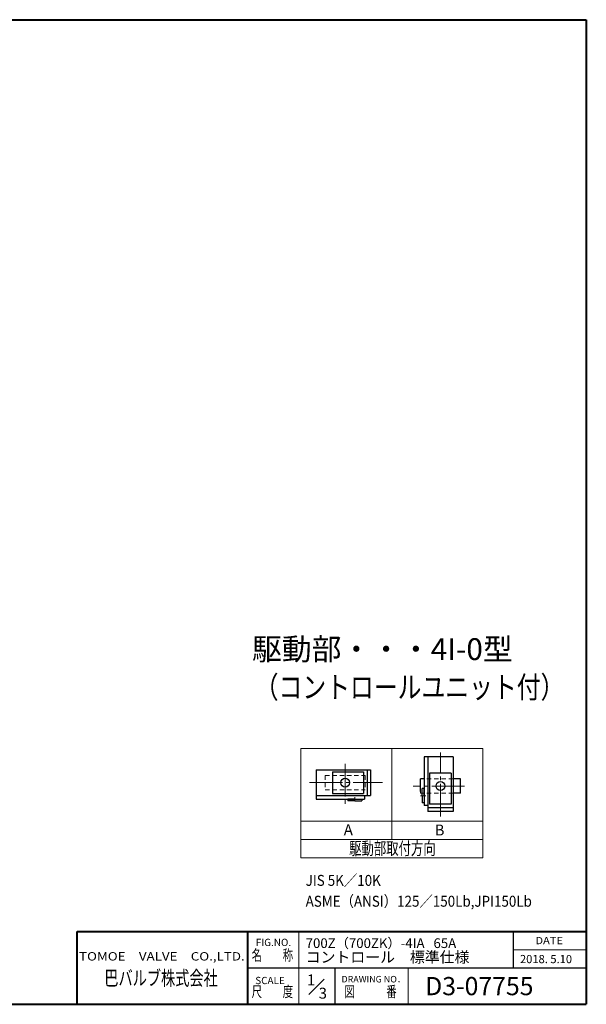
# Model space of a CAD drawing. Extents: x 0 to 1140, y 0 to 811.
# Drawn here: x 673 to 1140, y 0 to 811 of the extents above; entities that cross this region are included whole.
import ezdxf
from ezdxf.enums import TextEntityAlignment as Align

# ---------------------------------------------------------------- set-up
doc = ezdxf.new("R2010")
doc.units = 0
doc.header["$LTSCALE"] = 3
doc.header["$MEASUREMENT"] = 0
doc.linetypes.add('CENTER', pattern=[12, 9, -1, 1, -1])
doc.linetypes.add('DASHED', pattern=[2, 1.2, -0.8])
doc.layers.get('Defpoints').update_dxf_attribs({"color": 8, "linetype": 'CONTINUOUS'})
doc.layers.add('18', color=7, linetype='CONTINUOUS')
doc.layers.add('FLAME', color=3, linetype='CONTINUOUS', lineweight=40)
doc.layers.add('NOTE', color=7, linetype='CONTINUOUS', lineweight=20)
doc.styles.get("Standard").update_dxf_attribs({"font": 'simplex.shx', "bigfont": 'BIGFONT.shx'})

msp = doc.modelspace()

# ---------------------------------------------------------------- linework, layer by layer
at = {"layer": '18'}
for p, q in [((1030.183, 203.919), (1006.183, 203.919)), ((1006.183, 203.919), (1006.183, 163.919)), ((1009.183, 203.919), (1009.183, 158.919)), ((1030.183, 203.919), (1030.183, 158.919)), ((917.144, 193.178), (962.144, 193.178)), ((917.144, 193.178), (917.144, 169.178)), ((930.644, 191.678), (930.644, 173.678)), ((930.644, 191.678), (956.144, 191.678)), ((956.144, 191.678), (956.144, 173.678)), ((959.144, 193.178), (959.144, 172.178)), ((962.144, 193.178), (962.144, 172.178)), ((1028.683, 190.419), (1010.683, 190.419)), ((1010.683, 190.419), (1010.683, 164.919)), ((1028.683, 190.419), (1028.683, 164.919)), ((1006.183, 185.919), (1003.183, 185.919)), ((1003.183, 179.29), (1003.183, 185.919)), ((1003.183, 175.318), (1003.183, 179.696)), ((1036.183, 185.919), (1030.183, 185.919)), ((1036.183, 173.919), (1036.183, 185.919)), ((917.144, 172.178), (962.144, 172.178)), ((930.644, 173.678), (956.144, 173.678)), ((957.144, 172.178), (957.144, 169.178)), ((1006.183, 177.79), (1004.683, 177.79)), ((1004.683, 171.919), (1004.683, 177.79)), ((1004.683, 171.919), (1004.683, 166.049)), ((1006.183, 171.919), (1006.183, 177.79)), ((1006.183, 171.919), (1006.183, 166.049)), ((1036.183, 173.919), (1030.183, 173.919)), ((917.144, 169.178), (957.144, 169.178)), ((949.144, 169.178), (943.273, 169.178)), ((943.273, 169.178), (943.273, 167.678)), ((949.144, 167.678), (943.273, 167.678)), ((949.144, 169.178), (955.015, 169.178)), ((949.144, 167.678), (955.015, 167.678)), ((955.015, 169.178), (955.015, 167.678)), ((1006.183, 166.049), (1004.683, 166.049)), ((1009.183, 163.919), (1006.183, 163.919)), ((1028.683, 164.919), (1010.683, 164.919)), ((1030.183, 161.919), (1009.183, 161.919)), ((1030.183, 158.919), (1009.183, 158.919))]:
    msp.add_line(p, q, dxfattribs=at)
at = {"layer": '18', "color": 2, "linetype": 'CENTER', "lineweight": 13}
for p, q in [((1019.683, 154.687), (1019.683, 207.492)), ((941.144, 198.176), (941.144, 165.311)), ((911.829, 182.678), (971.836, 182.678)), ((1039.514, 179.919), (997.137, 179.919)), ((949.144, 170.75), (949.144, 167.478)), ((1007.755, 171.919), (1003.183, 171.919))]:
    msp.add_line(p, q, dxfattribs=at)
at = {"layer": '18', "linetype": 'DASHED', "lineweight": 13}
for p, q in [((924.644, 188.678), (957.644, 188.678)), ((924.644, 188.678), (924.644, 176.678)), ((957.644, 188.678), (957.644, 176.678)), ((1030.183, 185.919), (1006.183, 185.919)), ((924.644, 176.678), (957.644, 176.678)), ((1003.183, 173.919), (1003.183, 175.318)), ((1003.587, 173.919), (1003.183, 173.919)), ((1006.183, 173.919), (1003.587, 173.919)), ((1030.183, 173.919), (1006.183, 173.919))]:
    msp.add_line(p, q, dxfattribs=at)
at = {"layer": '18'}
for centre in [(941.144, 182.678), (1019.683, 179.919)]:
    msp.add_circle(centre, 3.6, dxfattribs=at)
at = {"layer": 'FLAME', "color": 3}
for p, q in [((0, 811.5), (1140, 811.5)), ((1140, 811.5), (1140, 0)), ((720, 60), (1140, 60)), ((720, 0), (720, 60)), ((861, 0), (861, 60)), ((0, 0), (1140, 0))]:
    msp.add_line(p, q, dxfattribs=at)
at = {"layer": 'FLAME', "color": 4, "lineweight": 15}
for p, q in [((903, 0), (903, 60)), ((1080, 45), (1140, 45)), ((993, 0), (993, 30))]:
    msp.add_line(p, q, dxfattribs=at)
at = {"layer": 'FLAME', "color": 7, "lineweight": -3}
for p, q in [((1080, 30), (1080, 60)), ((861, 30), (1140, 30)), ((933, 0), (933, 30))]:
    msp.add_line(p, q, dxfattribs=at)
at = {"layer": 'FLAME', "color": 7, "lineweight": 20}
msp.add_line((911.185, 8.185), (923.695, 20.695), dxfattribs=at)
at = {"layer": 'NOTE'}
for p, q in [((904.647, 210.853), (904.647, 120.853)), ((904.647, 210.853), (1054.647, 210.853)), ((979.647, 210.853), (979.647, 135.853)), ((1054.647, 210.853), (1054.647, 120.853)), ((904.647, 150.853), (1054.647, 150.853)), ((904.647, 135.853), (1054.647, 135.853)), ((904.647, 120.853), (1054.647, 120.853))]:
    msp.add_line(p, q, dxfattribs=at)

# ---------------------------------------------------------------- texts
at = {"layer": 'Defpoints', "lineweight": 20}
for s, p in [('1', (909.617, 15.629)), ('3', (919.338, 4.663))]:
    msp.add_text(s, height=9, dxfattribs=at).set_placement(p)
at = {"layer": 'FLAME', "color": 7, "lineweight": 20, "width": 0.9}
for s, p in [('%%UJIS 5K／10K', (908.563, 97.625)), ('%%UASME（ANSI）125／150Lb,JPI150Lb', (908.563, 80.444))]:
    msp.add_text(s, height=9, dxfattribs=at).set_placement(p)
at = {"layer": 'FLAME', "color": 7, "lineweight": 20}
for s, height, p in [('FIG.NO.', 6, (867.449, 48.012)), ('700Z（700ZK）-4IA   65A', 8, (908.563, 46.394)), ('コントロール\u3000標準仕様', 9, (908.563, 34.394)), ('2018. 5.10', 6.75, (1085.292, 33.912)), ('SCALE', 6, (867.003, 16.617)), ('DRAWING NO．', 5.4, (938.098, 18.009)), ('D3-07755', 15, (1007.105, 7.5))]:
    msp.add_text(s, height=height, dxfattribs=at).set_placement(p)
for s, height, width, p, p2 in [('DATE', 6, 1.078378, (1098, 49.5), (1120.8, 49.5)), ('TOMOE\u3000VALVE\u3000CO.,LTD.', 6.9, 1.110577, (721.697, 36.089), (858.317, 36.089)), ('名\u3000\u3000称', 9, 0.838235, (864, 36), (898.2, 36)), ('巴バルブ株式会社', 12, 0.835714, (742.5, 15.631), (836.1, 15.631)), ('尺\u3000\u3000度', 9, 0.838235, (864, 6), (898.2, 6)), ('図\u3000\u3000\u3000番', 9, 0.837209, (940.5, 6), (983.7, 6))]:
    msp.add_text(s, height=height, dxfattribs=dict(at, width=width)).set_placement(p, p2, align=Align.FIT)
at = {"layer": 'NOTE'}
for s, height, p in [('駆動部・・・4I-0型', 18, (864.39, 283.731)), ('A', 9, (939.982, 139.387)), ('B', 9, (1014.946, 139.146))]:
    msp.add_text(s, height=height, dxfattribs=at).set_placement(p)
at = {"layer": 'NOTE', "width": 0.8}
msp.add_text('（コントロールユニット付）', height=18, dxfattribs=at).set_placement((866.552, 252.395))
at = {"layer": 'NOTE', "width": 0.842975}
msp.add_text('駆動部取付方向', height=10.5, dxfattribs=at).set_placement((944.394, 123.251), (1015.794, 123.251), align=Align.FIT)

doc.saveas('drawing.dxf')
